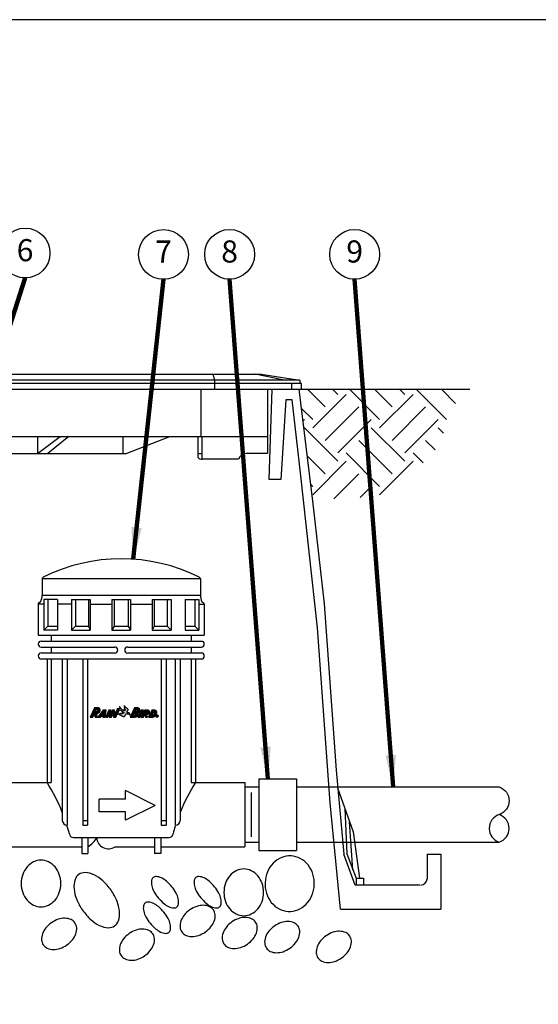
# Model space of a CAD drawing. Extents: x -12.1 to 4.3, y 0.7 to 11.1.
# Drawn here: x -6 to -3, y 5.6 to 11.1 of the extents above; entities that cross this region are included whole.
import ezdxf
from ezdxf.enums import TextEntityAlignment as Align

# ---------------------------------------------------------------- set-up
doc = ezdxf.new("R2010")
doc.units = 0
doc.header["$MEASUREMENT"] = 0
doc.layers.get('0').update_dxf_attribs({"linetype": 'CONTINUOUS'})
for name, color, linetype in [('image', 7, 'CONTINUOUS'), ('text_bubbles', 6, 'CONTINUOUS'), ('title', 4, 'CONTINUOUS')]:
    doc.layers.add(name, color=color, linetype=linetype)
doc.styles.add('L100', font='romans.shx', dxfattribs={"height": 0.1})
doc.styles.add('L200', font='ARIAL.TTF', dxfattribs={"height": 0.2})
doc.styles.add('L80', font='ROMANS', dxfattribs={"height": 0.08})
doc.styles.add('WIDFlagNote', font='romans.shx')
doc.dimstyles.get("Standard").update_dxf_attribs({"dimtxt": 0.18, "dimasz": 0.18, "dimexe": 0.18, "dimexo": 0.0625, "dimgap": 0.09, "dimtad": 0, "dimtih": 1, "dimtoh": 1, "dimdec": 4, "dimzin": 0, "dimdsep": 46, "dimtxsty": 'Standard', "dimcen": 0.09, "dimadec": 0, "dimazin": 0, "dimtfac": 1, "dimtdec": 4, "dimtofl": 0, "dimtmove": 2, "dimatfit": 3, "dimfxl": 0, "dimtolj": 1, "dimtzin": 0, "dimarcsym": 0})

# ---------------------------------------------------------------- blocks, each defined once
blk = doc.blocks.new('titleblock')
at = {"layer": 'title'}
blk.add_lwpolyline([(0, 0), (16.49, 0), (16.49, 10.44), (0, 10.44)], close=True, dxfattribs=at)
at = {"layer": 'title', "style": 'L200'}
for tag, p in [('TITLE1', (1.2314, 1.3437)), ('TITLE2', (1.2314, 0.9842)), ('TITLE3', (2.7136, 0.5928)), ('TITLE4', (2.7136, 0.2693))]:
    blk.add_attdef(tag, p, '', height=0.2, dxfattribs=at)
blk.add_attdef('D', text='', height=0.2, dxfattribs=at).set_placement((0.6064, 0.8842), align=Align.MIDDLE)
at = {"layer": 'title', "color": 7, "style": 'L80'}
blk.add_attdef('REVISED', text='', height=0.08, dxfattribs=at).set_placement((8.261, 0.9696), align=Align.RIGHT)
at = {"layer": 'title', "color": 7}
for tag, p, height, style in [('SCALE', (1.2314, 0.7006), 0.1, 'L100'), ('DWG-NAME', (0.2639, 0.0847), 0.08, 'L80')]:
    blk.add_attdef(tag, p, '', height=height, dxfattribs=dict(at, style=style))
blk = doc.blocks.new('RBLOGOFILLED')
at = {"linetype": 'Continuous'}
h = blk.add_hatch(color=256, dxfattribs=at)
h.paths.add_polyline_path([(8.46, 4.97), (8.87, 5.3), (9.34, 5.83), (9.7, 6.45), (9.89, 7.1), (9.95, 7.78), (9.89, 8.35), (9.7, 8.86), (9.17, 9.46), (8.44, 9.86), (4.7, 9.86), (0.56, 1.13), (2.87, 1.13), (4.37, 4.32), (5.29, 1.13), (7.44, 1.13), (6.54, 4.3), (7.31, 4.44), (8.03, 4.71)])
h.paths.add_polyline_path([(5.23, 6.12), (6.21, 8.19), (7.11, 8.19), (7.47, 8.1), (7.7, 7.78), (7.74, 7.41), (7.52, 6.86), (7.23, 6.47), (6.6, 6.13)], flags=16)
for points in [[(37.46, 4.71), (37.28, 4.91), (37.05, 5.04), (36.63, 5.15), (36.23, 5.15), (36.01, 5.14), (35.79, 5.15), (35.57, 5.19), (35.39, 5.3), (35.24, 5.48), (35.16, 5.67), (35.17, 5.87), (35.22, 6.04), (35.97, 7.52), (36.01, 7.66), (36.05, 7.78), (36.09, 8), (36.09, 8.19), (36.05, 8.4), (35.98, 8.63), (35.86, 8.8), (35.72, 8.95), (31.99, 12.08), (33.05, 10.02), (32.32, 10.42), (33.05, 9.19), (32.32, 9.52), (33.24, 8.11), (32.39, 8.52), (33.24, 7.29), (32.73, 7.63), (33.13, 6.86), (30.58, 7.96), (27.75, 11.09), (28.59, 9.69), (28.18, 9.77), (28.59, 9.28), (28.22, 9.36), (28.42, 9.11), (27.93, 9.19), (28.08, 8.85), (27.08, 9.19), (27.59, 8.77), (25.44, 9.03), (29.84, 7.45), (32.36, 5.08), (31.51, 5.22), (31.75, 4.79), (30.41, 5.04), (31.08, 4.56), (29.26, 4.89), (30.17, 4.12), (28.18, 4.46), (29.08, 3.79), (26.59, 4.22), (31.59, 1.8), (31.85, 1.7), (32.13, 1.65), (32.36, 1.65), (32.58, 1.72), (32.8, 1.85), (32.98, 2.05), (34.04, 3.81), (34.28, 4.05), (34.55, 4.22), (34.95, 4.32), (35.38, 4.31), (35.8, 4.26), (36.22, 4.16), (36.63, 4.02), (37.03, 3.83), (37.25, 3.66), (37.45, 3.49), (37.85, 2.98), (37.71, 3.39), (38.45, 3.32), (37.63, 3.81), (37.66, 4.01), (37.67, 4.24), (37.6, 4.48)], [(20.15, 7.52), (18.08, 7.52), (15.09, 1.13), (17.16, 1.13)], [(23.49, 7.52), (21.41, 7.52), (18.42, 1.13), (20.49, 1.13), (22.04, 4.46), (22.56, 1.13), (24.63, 1.13), (27.64, 7.52), (25.56, 7.52), (24.11, 4.46)], [(50.48, 7.52), (48.39, 7.52), (45.4, 1.13), (47.48, 1.13)]]:
    blk.add_hatch(color=256, dxfattribs=at).paths.add_polyline_path(points)
h = blk.add_hatch(color=256, dxfattribs=at)
h.paths.add_polyline_path([(45.03, 2.4), (45.46, 3.11), (45.63, 3.95), (45.5, 4.57), (45.09, 4.94), (45.68, 5.14), (46.21, 5.47), (46.64, 5.94), (46.93, 6.53), (47.13, 7.14), (47.18, 7.75), (47.07, 8.29), (46.82, 8.8), (46.19, 9.53), (45.35, 9.86), (42.08, 9.86), (37.93, 1.13), (42.9, 1.13), (43.64, 1.31), (44.31, 1.7), (44.7, 2.02)])
h.paths.add_polyline_path([(41.03, 2.79), (41.91, 4.67), (42.81, 4.68), (43.14, 4.56), (43.38, 4.24), (43.39, 3.88), (43.28, 3.54), (43.17, 3.36), (43.05, 3.21), (42.87, 3.01), (42.63, 2.87), (42.4, 2.81), (42.14, 2.79)], flags=16)
h.paths.add_polyline_path([(42.69, 6.33), (43.59, 8.19), (44.49, 8.19), (44.82, 8.1), (45.06, 7.78), (45.07, 7.41), (44.96, 7.05), (44.86, 6.89), (44.73, 6.75), (44.55, 6.55), (44.31, 6.42), (44.08, 6.35), (43.82, 6.33)], flags=16)
h = blk.add_hatch(color=256, dxfattribs=at)
h.paths.add_polyline_path([(15.42, 7.52), (12.54, 7.52), (7.78, 1.13), (10.06, 1.13), (10.8, 2.12), (12.7, 2.13), (12.51, 1.13), (14.59, 1.13)])
h.paths.add_polyline_path([(11.92, 3.63), (13.35, 5.53), (12.98, 3.63)], flags=16)
h = blk.add_hatch(color=256, dxfattribs=at)
h.paths.add_polyline_path([(55.84, 4.56), (56.16, 5.03), (56.31, 5.5), (56.34, 5.99), (56.31, 6.4), (56.15, 6.79), (55.71, 7.23), (55.11, 7.52), (52, 7.52), (48.56, 1.13), (50.48, 1.13), (51.73, 3.46), (52.49, 1.13), (54.29, 1.13), (53.53, 3.44), (54.15, 3.54), (54.76, 3.75), (55.13, 3.93), (55.44, 4.16)])
h.paths.add_polyline_path([(52.43, 4.77), (53.26, 6.29), (54, 6.3), (54.29, 6.22), (54.48, 5.99), (54.51, 5.73), (54.43, 5.45), (54.36, 5.31), (54.29, 5.2), (54.08, 5.02), (53.87, 4.9), (53.66, 4.81), (53.46, 4.77)], flags=16)
h = blk.add_hatch(color=256, dxfattribs=at)
h.paths.add_polyline_path([(61.63, 2.33), (62.02, 2.79), (62.49, 3.5), (62.85, 4.26), (63.02, 4.77), (63.1, 5.3), (63.06, 5.94), (62.85, 6.53), (62.14, 7.25), (61.18, 7.52), (58.42, 7.52), (55.36, 1.13), (59.51, 1.13), (60.41, 1.37), (61.18, 1.9)])
h.paths.add_polyline_path([(58.46, 2.79), (59.92, 5.88), (60.37, 5.88), (60.83, 5.69), (61.13, 5.26), (61.04, 4.35), (60.46, 3.55), (60.22, 3.29), (59.97, 3.08), (59.55, 2.89), (59.11, 2.79)], flags=16)
h = blk.add_hatch(color=256, dxfattribs=at)
h.paths.add_polyline_path([(63.53, 2.86), (62.74, 2.86), (62.74, 1.23), (63.01, 1.23), (63.01, 1.87), (63.31, 1.87), (63.72, 1.23), (64.05, 1.23), (63.63, 1.88, 0.905563)])
h.paths.add_polyline_path([(63.01, 2.59), (63.53, 2.59, -1.011323), (63.53, 2.14), (63.01, 2.14)], flags=16)
at = {"color": 7, "linetype": 'Continuous'}
for p, q in [((4.7, 9.86), (0.56, 1.13)), ((8.44, 9.86), (4.7, 9.86)), ((9.17, 9.46), (8.44, 9.86)), ((9.7, 8.86), (9.17, 9.46)), ((30.58, 7.96), (27.75, 11.09)), ((27.75, 11.09), (28.59, 9.69)), ((28.59, 9.69), (28.18, 9.77)), ((28.18, 9.77), (28.59, 9.28)), ((28.59, 9.28), (28.22, 9.36)), ((28.22, 9.36), (28.42, 9.11)), ((35.72, 8.95), (31.99, 12.08)), ((31.99, 12.08), (33.05, 10.02)), ((33.05, 10.02), (32.32, 10.42)), ((32.32, 10.42), (33.05, 9.19)), ((32.32, 9.52), (33.24, 8.11)), ((33.05, 9.19), (32.32, 9.52)), ((42.08, 9.86), (37.93, 1.13)), ((45.35, 9.86), (42.08, 9.86)), ((46.19, 9.53), (45.35, 9.86)), ((46.82, 8.8), (46.19, 9.53)), ((0.56, 1.13), (2.87, 1.13)), ((2.87, 1.13), (4.37, 4.32)), ((4.37, 4.32), (5.29, 1.13)), ((5.23, 6.12), (6.21, 8.19)), ((6.6, 6.13), (5.23, 6.12)), ((5.29, 1.13), (7.44, 1.13)), ((6.21, 8.19), (7.11, 8.19)), ((6.54, 4.3), (7.31, 4.44)), ((7.44, 1.13), (6.54, 4.3)), ((7.23, 6.47), (6.6, 6.13)), ((7.11, 8.19), (7.47, 8.1)), ((7.52, 6.86), (7.23, 6.47)), ((7.31, 4.44), (8.03, 4.71)), ((7.47, 8.1), (7.7, 7.78)), ((7.74, 7.41), (7.52, 6.86)), ((7.7, 7.78), (7.74, 7.41)), ((12.54, 7.52), (7.78, 1.13)), ((7.78, 1.13), (10.06, 1.13)), ((8.03, 4.71), (8.46, 4.97)), ((8.46, 4.97), (8.87, 5.3)), ((8.87, 5.3), (9.34, 5.83)), ((9.34, 5.83), (9.7, 6.45)), ((9.89, 8.35), (9.7, 8.86)), ((9.7, 6.45), (9.89, 7.1)), ((9.95, 7.78), (9.89, 8.35)), ((9.89, 7.1), (9.95, 7.78)), ((10.06, 1.13), (10.8, 2.12)), ((10.8, 2.12), (12.7, 2.13)), ((11.92, 3.63), (13.35, 5.53)), ((12.98, 3.63), (11.92, 3.63)), ((12.7, 2.13), (12.51, 1.13)), ((12.51, 1.13), (14.59, 1.13)), ((15.42, 7.52), (12.54, 7.52)), ((13.35, 5.53), (12.98, 3.63)), ((14.59, 1.13), (15.42, 7.52)), ((18.08, 7.52), (15.09, 1.13)), ((15.09, 1.13), (17.16, 1.13)), ((17.16, 1.13), (20.15, 7.52)), ((20.15, 7.52), (18.08, 7.52)), ((21.41, 7.52), (18.42, 1.13)), ((18.42, 1.13), (20.49, 1.13)), ((20.49, 1.13), (22.04, 4.46)), ((23.49, 7.52), (21.41, 7.52)), ((22.04, 4.46), (22.56, 1.13)), ((22.56, 1.13), (24.63, 1.13)), ((24.11, 4.46), (23.49, 7.52)), ((25.56, 7.52), (24.11, 4.46)), ((24.63, 1.13), (27.64, 7.52)), ((25.44, 9.03), (29.84, 7.45)), ((27.59, 8.77), (25.44, 9.03)), ((27.64, 7.52), (25.56, 7.52)), ((26.59, 4.22), (31.59, 1.8)), ((29.08, 3.79), (26.59, 4.22)), ((28.08, 8.85), (27.08, 9.19)), ((27.08, 9.19), (27.59, 8.77)), ((27.93, 9.19), (28.08, 8.85)), ((28.42, 9.11), (27.93, 9.19)), ((30.17, 4.12), (28.18, 4.46)), ((28.18, 4.46), (29.08, 3.79)), ((31.08, 4.56), (29.26, 4.89)), ((29.26, 4.89), (30.17, 4.12)), ((29.84, 7.45), (32.36, 5.08)), ((31.75, 4.79), (30.41, 5.04)), ((30.41, 5.04), (31.08, 4.56)), ((33.13, 6.86), (30.58, 7.96)), ((31.51, 5.22), (31.75, 4.79)), ((32.36, 5.08), (31.51, 5.22)), ((31.59, 1.8), (31.85, 1.7)), ((31.85, 1.7), (32.13, 1.65)), ((32.13, 1.65), (32.36, 1.65)), ((32.36, 1.65), (32.58, 1.72)), ((33.24, 8.11), (32.39, 8.52)), ((32.39, 8.52), (33.24, 7.29)), ((32.58, 1.72), (32.8, 1.85)), ((32.73, 7.63), (33.13, 6.86)), ((33.24, 7.29), (32.73, 7.63)), ((32.8, 1.85), (32.98, 2.05)), ((32.98, 2.05), (34.04, 3.81)), ((34.04, 3.81), (34.28, 4.05)), ((34.28, 4.05), (34.55, 4.22)), ((34.55, 4.22), (34.95, 4.32)), ((34.95, 4.32), (35.38, 4.31)), ((35.16, 5.67), (35.17, 5.87)), ((35.24, 5.48), (35.16, 5.67)), ((35.17, 5.87), (35.22, 6.04)), ((35.22, 6.04), (35.97, 7.52)), ((35.39, 5.3), (35.24, 5.48)), ((35.38, 4.31), (35.8, 4.26)), ((35.57, 5.19), (35.39, 5.3)), ((35.79, 5.15), (35.57, 5.19)), ((35.86, 8.8), (35.72, 8.95)), ((36.01, 5.14), (35.79, 5.15)), ((35.8, 4.26), (36.22, 4.16)), ((35.98, 8.63), (35.86, 8.8)), ((35.97, 7.52), (36.01, 7.66)), ((36.05, 8.4), (35.98, 8.63)), ((36.01, 7.66), (36.05, 7.78)), ((36.23, 5.15), (36.01, 5.14)), ((36.09, 8.19), (36.05, 8.4)), ((36.05, 7.78), (36.09, 8)), ((36.09, 8), (36.09, 8.19)), ((36.22, 4.16), (36.63, 4.02)), ((36.63, 5.15), (36.23, 5.15)), ((37.05, 5.04), (36.63, 5.15)), ((36.63, 4.02), (37.03, 3.83)), ((37.03, 3.83), (37.25, 3.66)), ((37.28, 4.91), (37.05, 5.04)), ((37.25, 3.66), (37.45, 3.49)), ((37.46, 4.71), (37.28, 4.91)), ((37.45, 3.49), (37.85, 2.98)), ((37.6, 4.48), (37.46, 4.71)), ((37.67, 4.24), (37.6, 4.48)), ((37.63, 3.81), (37.66, 4.01)), ((38.45, 3.32), (37.63, 3.81)), ((37.66, 4.01), (37.67, 4.24)), ((37.85, 2.98), (37.71, 3.39)), ((37.71, 3.39), (38.45, 3.32)), ((37.93, 1.13), (42.9, 1.13)), ((41.03, 2.79), (41.91, 4.67)), ((42.14, 2.79), (41.03, 2.79)), ((41.91, 4.67), (42.81, 4.68)), ((42.4, 2.81), (42.14, 2.79)), ((42.63, 2.87), (42.4, 2.81)), ((42.87, 3.01), (42.63, 2.87)), ((42.69, 6.33), (43.59, 8.19)), ((43.82, 6.33), (42.69, 6.33)), ((42.81, 4.68), (43.14, 4.56)), ((43.05, 3.21), (42.87, 3.01)), ((42.9, 1.13), (43.64, 1.31)), ((43.17, 3.36), (43.05, 3.21)), ((43.14, 4.56), (43.38, 4.24)), ((43.28, 3.54), (43.17, 3.36)), ((43.39, 3.88), (43.28, 3.54)), ((43.38, 4.24), (43.39, 3.88)), ((43.59, 8.19), (44.49, 8.19)), ((43.64, 1.31), (44.31, 1.7)), ((44.08, 6.35), (43.82, 6.33)), ((44.31, 6.42), (44.08, 6.35)), ((44.55, 6.55), (44.31, 6.42)), ((44.31, 1.7), (44.7, 2.02)), ((44.49, 8.19), (44.82, 8.1)), ((44.73, 6.75), (44.55, 6.55)), ((44.7, 2.02), (45.03, 2.4)), ((44.86, 6.89), (44.73, 6.75)), ((44.82, 8.1), (45.06, 7.78)), ((44.96, 7.05), (44.86, 6.89)), ((45.07, 7.41), (44.96, 7.05)), ((45.03, 2.4), (45.46, 3.11)), ((45.06, 7.78), (45.07, 7.41)), ((45.09, 4.94), (45.68, 5.14)), ((45.5, 4.57), (45.09, 4.94)), ((48.39, 7.52), (45.4, 1.13)), ((45.4, 1.13), (47.48, 1.13)), ((45.46, 3.11), (45.63, 3.95)), ((45.63, 3.95), (45.5, 4.57)), ((45.68, 5.14), (46.21, 5.47)), ((46.21, 5.47), (46.64, 5.94)), ((46.64, 5.94), (46.93, 6.53)), ((47.07, 8.29), (46.82, 8.8)), ((46.93, 6.53), (47.13, 7.14)), ((47.18, 7.75), (47.07, 8.29)), ((47.13, 7.14), (47.18, 7.75)), ((47.48, 1.13), (50.48, 7.52)), ((50.48, 7.52), (48.39, 7.52)), ((52, 7.52), (48.56, 1.13)), ((48.56, 1.13), (50.48, 1.13)), ((50.48, 1.13), (51.73, 3.46)), ((51.73, 3.46), (52.49, 1.13)), ((55.11, 7.52), (52, 7.52)), ((52.43, 4.77), (53.26, 6.29)), ((53.46, 4.77), (52.43, 4.77)), ((52.49, 1.13), (54.29, 1.13)), ((53.26, 6.29), (54, 6.3)), ((53.66, 4.81), (53.46, 4.77)), ((53.53, 3.44), (54.15, 3.54)), ((54.29, 1.13), (53.53, 3.44)), ((53.87, 4.9), (53.66, 4.81)), ((54.08, 5.02), (53.87, 4.9)), ((54, 6.3), (54.29, 6.22)), ((54.29, 5.2), (54.08, 5.02)), ((54.15, 3.54), (54.76, 3.75)), ((54.29, 6.22), (54.48, 5.99)), ((54.36, 5.31), (54.29, 5.2)), ((54.43, 5.45), (54.36, 5.31)), ((54.51, 5.73), (54.43, 5.45)), ((54.48, 5.99), (54.51, 5.73)), ((54.76, 3.75), (55.13, 3.93)), ((55.71, 7.23), (55.11, 7.52)), ((55.13, 3.93), (55.44, 4.16)), ((58.42, 7.52), (55.36, 1.13)), ((55.36, 1.13), (59.51, 1.13)), ((55.44, 4.16), (55.84, 4.56)), ((56.15, 6.79), (55.71, 7.23)), ((55.84, 4.56), (56.16, 5.03)), ((56.31, 6.4), (56.15, 6.79)), ((56.16, 5.03), (56.31, 5.5)), ((56.34, 5.99), (56.31, 6.4)), ((56.31, 5.5), (56.34, 5.99)), ((61.18, 7.52), (58.42, 7.52)), ((58.46, 2.79), (59.92, 5.88)), ((59.11, 2.79), (58.46, 2.79)), ((59.55, 2.89), (59.11, 2.79)), ((59.51, 1.13), (60.41, 1.37)), ((59.97, 3.08), (59.55, 2.89)), ((59.92, 5.88), (60.37, 5.88)), ((60.22, 3.29), (59.97, 3.08)), ((60.46, 3.55), (60.22, 3.29)), ((60.37, 5.88), (60.83, 5.69)), ((60.41, 1.37), (61.18, 1.9)), ((61.04, 4.35), (60.46, 3.55)), ((60.83, 5.69), (61.13, 5.26)), ((61.13, 5.26), (61.04, 4.35)), ((62.14, 7.25), (61.18, 7.52)), ((61.18, 1.9), (61.63, 2.33)), ((61.63, 2.33), (62.02, 2.79)), ((62.02, 2.79), (62.49, 3.5)), ((62.85, 6.53), (62.14, 7.25)), ((62.49, 3.5), (62.85, 4.26)), ((63.53, 2.86), (62.74, 2.86)), ((62.74, 2.86), (62.74, 1.23)), ((62.74, 1.23), (63.01, 1.23)), ((63.06, 5.94), (62.85, 6.53)), ((62.85, 4.26), (63.02, 4.77)), ((63.01, 2.59), (63.01, 2.14)), ((63.53, 2.59), (63.01, 2.59)), ((63.53, 2.14), (63.01, 2.14)), ((63.01, 1.23), (63.01, 1.87)), ((63.01, 1.87), (63.31, 1.87)), ((63.02, 4.77), (63.1, 5.3)), ((63.1, 5.3), (63.06, 5.94)), ((63.31, 1.87), (63.72, 1.23)), ((64.05, 1.23), (63.63, 1.88)), ((63.72, 1.23), (64.05, 1.23))]:
    blk.add_line(p, q, dxfattribs=at)
blk.add_lwpolyline([(63.53, 2.14, 1.011323), (63.53, 2.59, 1)], format="xyb", dxfattribs=at)
blk.add_circle((63.3, 2.04), 1.18, dxfattribs=at)
blk.add_arc((63.53, 2.37), 0.495, 281.34872, 90.00001, dxfattribs=at)
blk = doc.blocks.new('WID_FlagNote')
blk.add_circle((0.007, -0.153), 0.563)
at = {"style": 'WIDFlagNote'}
blk.add_attdef('NO.', text='', height=0.5, dxfattribs=at).set_placement((0.007, -0.153), align=Align.MIDDLE)

msp = doc.modelspace()

# ---------------------------------------------------------------- hatches: boundary and pattern name
at = {"layer": 'image'}
h = msp.add_hatch(dxfattribs=at)
h.set_pattern_fill('EARTH', color=256, scale=1.069242, angle=45, style=0)
h.set_pattern_definition([(135, (-3.1648, 1.29659), (-4e-17, 0.378034), [0.26731, -0.26731]), (135, (-3.09393, 1.36747), (-4e-17, 0.378034), [0.26731, -0.26731]), (135, (-3.02305, 1.43835), (-4e-17, 0.378034), [0.26731, -0.26731]), (45, (-3.02305, 1.4856), (0.378034, 8e-17), [0.26731, -0.26731]), (45, (-3.09393, 1.55648), (0.378034, 8e-17), [0.26731, -0.26731]), (45, (-3.1648, 1.62737), (0.378034, 8e-17), [0.26731, -0.26731])])
h.paths.add_polyline_path([(-4.3744, 9.0285), (-3.4937, 9.0285), (-3.4911, 8.9184), (-3.6152, 8.6678), (-3.8762, 8.425), (-4.2994, 8.4027)])

# ---------------------------------------------------------------- linework, layer by layer
for p, q in [((-4.3725, 9.0804), (-8.2003, 9.0804)), ((-7.9808, 9.1146), (-4.5885, 9.1146)), ((-4.8638, 9.1146), (-4.8541, 9.0804)), ((-4.8541, 9.0804), (-4.853, 9.0608)), ((-4.4602, 9.0804), (-4.6247, 9.1146)), ((-4.5904, 9.1146), (-4.371, 9.0804)), ((-4.371, 9.0804), (-4.3712, 9.0608)), ((-4.363, 9.0608), (-8.2064, 9.0608)), ((-8.2064, 9.0285), (-4.363, 9.0285)), ((-4.9303, 9.0285), (-4.9303, 8.762)), ((-4.853, 9.0608), (-4.853, 9.0285)), ((-4.5549, 9.0285), (-4.5549, 8.762)), ((-4.5457, 8.5179), (-4.5279, 9.0285)), ((-4.4188, 9.0608), (-4.4188, 9.0285)), ((-4.3763, 9.0285), (-4.2987, 8.3808)), ((-4.3744, 9.0285), (-3.411, 9.0285)), ((-4.3649, 9.0608), (-4.3649, 9.0285)), ((-4.363, 9.0285), (-4.363, 9.0608)), ((-4.4514, 8.9682), (-4.4796, 8.5179)), ((-4.4149, 8.9678), (-4.4514, 8.9682)), ((-4.3651, 8.5381), (-4.4149, 8.9678)), ((-8.0341, 8.762), (-4.5549, 8.762)), ((-5.854, 8.762), (-5.854, 8.6645)), ((-5.854, 8.6645), (-5.7246, 8.762)), ((-5.6759, 8.762), (-5.7944, 8.6645)), ((-5.371, 8.762), (-5.371, 8.6645)), ((-5.3533, 8.6645), (-5.1066, 8.762)), ((-4.9474, 8.762), (-4.9474, 8.6441)), ((-4.9225, 8.6331), (-4.9225, 8.762)), ((-4.5549, 8.762), (-4.5549, 8.666)), ((-7.218, 8.6645), (-5.3534, 8.6645)), ((-4.9474, 8.6653), (-4.9225, 8.6653)), ((-4.7184, 8.6331), (-4.9225, 8.6331)), ((-4.5549, 8.666), (-4.6746, 8.666)), ((-4.4796, 8.5179), (-4.5457, 8.5179)), ((-4.2721, 7.6793), (-4.3651, 8.5381)), ((-4.2987, 8.3808), (-4.2348, 7.8153)), ((-5.8274, 7.9589), (-4.9335, 7.9589)), ((-5.8274, 7.9589), (-5.8274, 7.8646)), ((-4.9335, 7.9589), (-4.9335, 7.8646)), ((-5.8274, 7.8646), (-4.9335, 7.8646)), ((-5.8498, 7.8137), (-5.8498, 7.6379)), ((-5.8183, 7.8137), (-5.8498, 7.8137)), ((-5.7408, 7.839), (-5.8183, 7.839)), ((-5.7408, 7.839), (-5.7408, 7.6659)), ((-5.6622, 7.8137), (-5.7408, 7.8137)), ((-5.6622, 7.839), (-5.6622, 7.6659)), ((-5.6622, 7.839), (-5.556, 7.839)), ((-5.6391, 7.839), (-5.6391, 7.6889)), ((-5.5657, 7.839), (-5.5657, 7.6889)), ((-5.556, 7.839), (-5.556, 7.6659)), ((-5.556, 7.8137), (-5.4335, 7.8137)), ((-5.4335, 7.839), (-5.4335, 7.6659)), ((-5.4335, 7.839), (-5.3274, 7.839)), ((-5.4198, 7.839), (-5.4198, 7.6889)), ((-5.3411, 7.839), (-5.3411, 7.6889)), ((-5.3274, 7.839), (-5.3274, 7.6659)), ((-5.3274, 7.8137), (-5.2049, 7.8137)), ((-5.2049, 7.839), (-5.2049, 7.6659)), ((-5.2049, 7.839), (-5.0987, 7.839)), ((-5.1952, 7.839), (-5.1952, 7.6889)), ((-5.1218, 7.839), (-5.1218, 7.6889)), ((-5.0987, 7.839), (-5.0987, 7.6659)), ((-5.0201, 7.839), (-5.0201, 7.6659)), ((-5.0201, 7.839), (-4.9426, 7.839)), ((-4.9426, 7.8137), (-4.9112, 7.8137)), ((-4.9112, 7.8137), (-4.9112, 7.6379)), ((-4.2348, 7.8153), (-4.1669, 6.8755)), ((-5.8498, 7.6379), (-4.9112, 7.6379)), ((-5.7408, 7.6659), (-5.8183, 7.6659)), ((-5.7755, 7.6379), (-5.7755, 7.6044)), ((-5.6622, 7.6659), (-5.556, 7.6659)), ((-5.4335, 7.6659), (-5.3274, 7.6659)), ((-5.2049, 7.6659), (-5.0987, 7.6659)), ((-5.0201, 7.6659), (-4.9426, 7.6659)), ((-4.9855, 7.6379), (-4.9855, 7.6044)), ((-4.1997, 6.6911), (-4.2721, 7.6793)), ((-5.833, 7.6044), (-4.9279, 7.6044)), ((-5.833, 7.5709), (-5.4168, 7.5709)), ((-5.7755, 7.5709), (-5.7755, 7.5374)), ((-5.3441, 7.5709), (-4.9279, 7.5709)), ((-4.9855, 7.5709), (-4.9855, 7.5374)), ((-5.833, 7.5374), (-5.4168, 7.5374)), ((-5.3441, 7.5374), (-4.9279, 7.5374)), ((-5.833, 7.5039), (-4.9279, 7.5039)), ((-5.7995, 7.5039), (-5.7995, 6.8055)), ((-5.7755, 7.5039), (-5.7755, 6.8055)), ((-5.7134, 7.5039), (-5.7134, 6.5914)), ((-5.6855, 7.5039), (-5.6855, 6.5635)), ((-5.5983, 7.5039), (-5.5983, 6.5635)), ((-5.5704, 7.5039), (-5.5704, 6.5635)), ((-5.1542, 7.5039), (-5.1542, 6.5635)), ((-5.1262, 7.5039), (-5.1262, 6.5635)), ((-5.0754, 7.5039), (-5.0754, 6.5635)), ((-5.0475, 7.5039), (-5.0475, 6.5914)), ((-4.9855, 7.5039), (-4.9855, 6.8055)), ((-4.9614, 7.5039), (-4.9614, 6.8055)), ((-4.1669, 6.8755), (-4.1236, 6.3994)), ((-6.0788, 6.8055), (-5.7755, 6.8055)), ((-4.9855, 6.8055), (-4.6821, 6.8055)), ((-4.6821, 6.8055), (-4.6821, 6.4423)), ((-4.6028, 6.8263), (-4.3897, 6.8263)), ((-5.3563, 6.7118), (-5.3563, 6.7593)), ((-5.1887, 6.6755), (-5.3563, 6.7593)), ((-4.6821, 6.7803), (-4.6028, 6.7803)), ((-4.6438, 6.4988), (-4.6439, 6.749)), ((-4.3897, 6.7803), (-3.2456, 6.7803)), ((-4.1579, 6.7758), (-4.0699, 6.5258)), ((-5.3563, 6.7118), (-5.5044, 6.7118)), ((-5.5044, 6.6392), (-5.5044, 6.7118)), ((-4.1417, 6.0896), (-4.1997, 6.6911)), ((-5.3563, 6.6392), (-5.5044, 6.6392)), ((-5.1887, 6.6755), (-5.3563, 6.5917)), ((-5.3563, 6.5917), (-5.3563, 6.6392)), ((-4.1166, 6.6586), (-4.1056, 6.402)), ((-5.5983, 6.5914), (-5.5704, 6.5914)), ((-5.1542, 6.5914), (-5.1262, 6.5914)), ((-4.0715, 6.3121), (-4.0901, 6.5833)), ((-5.5983, 6.5635), (-5.5704, 6.5635)), ((-5.1542, 6.5635), (-5.1262, 6.5635)), ((-4.0699, 6.5258), (-4.0353, 6.2639)), ((-5.6511, 6.4937), (-5.1098, 6.4937)), ((-5.6039, 6.4937), (-5.6039, 6.4041)), ((-5.569, 6.4937), (-5.569, 6.4041)), ((-5.1919, 6.4937), (-5.1919, 6.4041)), ((-5.157, 6.4937), (-5.157, 6.4041)), ((-4.6821, 6.4676), (-4.6028, 6.4676)), ((-4.3897, 6.4676), (-3.2456, 6.4676)), ((-6.0788, 6.4423), (-5.6039, 6.4423)), ((-5.6039, 6.4041), (-5.569, 6.4041)), ((-5.4154, 6.4423), (-5.1919, 6.4423)), ((-5.157, 6.4041), (-5.1919, 6.4041)), ((-5.157, 6.4423), (-4.6821, 6.4423)), ((-4.6028, 6.4216), (-4.3897, 6.4216)), ((-4.1056, 6.402), (-4.0532, 6.2639)), ((-4.059, 6.2246), (-4.1236, 6.3994)), ((-3.6522, 6.3999), (-3.5746, 6.3999)), ((-3.6522, 6.3999), (-3.6522, 6.2602)), ((-3.5746, 6.3999), (-3.5746, 6.0896)), ((-4.0532, 6.2639), (-4.0353, 6.2639)), ((-4.0532, 6.2639), (-4.0532, 6.2246)), ((-4.0353, 6.2639), (-4.0127, 6.2639)), ((-4.0127, 6.2639), (-4.0127, 6.2246)), ((-3.6936, 6.2246), (-4.059, 6.2246))]:
    msp.add_line(p, q, dxfattribs=at)
at = {"layer": 'image', "flags": 128}
for points in [[(-5.8183, 7.839), (-5.8183, 7.6659)], [(-5.7953, 7.839), (-5.7953, 7.6889)], [(-4.9656, 7.839), (-4.9656, 7.6889)], [(-4.9426, 7.839), (-4.9426, 7.6659)], [(-5.7953, 7.6889), (-5.8183, 7.6659)], [(-5.7953, 7.6889), (-5.7408, 7.6889)], [(-5.6391, 7.6889), (-5.6622, 7.6659)], [(-5.6391, 7.6889), (-5.5657, 7.6889)], [(-5.5657, 7.6889), (-5.556, 7.6659)], [(-5.4198, 7.6889), (-5.4335, 7.6659)], [(-5.4198, 7.6889), (-5.3411, 7.6889)], [(-5.3411, 7.6889), (-5.3274, 7.6659)], [(-5.1952, 7.6889), (-5.2049, 7.6659)], [(-5.1952, 7.6889), (-5.1218, 7.6889)], [(-5.1218, 7.6889), (-5.0987, 7.6659)], [(-5.0201, 7.6889), (-4.9656, 7.6889)], [(-4.9656, 7.6889), (-4.9426, 7.6659)], [(-4.1417, 6.0896), (-3.5746, 6.0896)], [(-4.1417, 6.0896), (-3.5746, 6.0896)]]:
    msp.add_lwpolyline(points, dxfattribs=at)
at = {"layer": 'image'}
for points in [[(-4.6028, 6.8263), (-4.6028, 6.4216)], [(-4.3897, 6.8263), (-4.3897, 6.4216)]]:
    msp.add_lwpolyline(points, dxfattribs=at)
msp.add_lwpolyline([(-3.2456, 6.7803, -0.721202), (-3.2456, 6.6239, 0.721202), (-3.2456, 6.4676, 0.720769), (-3.2456, 6.6239, 0.720769)], format="xyb", dxfattribs=at)
for points in [[(-5.7217, 6.2342, 0.084673), (-5.7305, 6.2857, 0.091654), (-5.7545, 6.3276, 0.103634), (-5.7918, 6.3566, 0.114054), (-5.8337, 6.3663, 0.114054), (-5.8756, 6.3566, 0.103634), (-5.9129, 6.3276, 0.091654), (-5.937, 6.2857, 0.084673), (-5.9457, 6.2342, 0.084673), (-5.937, 6.1827, 0.091654), (-5.9129, 6.1408, 0.103634), (-5.8756, 6.1119, 0.114054), (-5.8337, 6.1022, 0.114054), (-5.7918, 6.1119, 0.103634), (-5.7545, 6.1408, 0.091654), (-5.7305, 6.1827, 0.084673)], [(-4.4211, 6.3899, 0.109602), (-4.4741, 6.3809, 0.10242), (-4.5217, 6.3489, 0.09367), (-4.554, 6.3004, 0.088299), (-4.5679, 6.2402, 0.088299), (-4.5601, 6.1789, 0.09367), (-4.5326, 6.1274, 0.10242), (-4.4884, 6.0909, 0.109602), (-4.4366, 6.0767, 0.109602), (-4.3837, 6.0857, 0.10242), (-4.3361, 6.1177, 0.09367), (-4.3037, 6.1662, 0.088299), (-4.2899, 6.2264, 0.088299), (-4.2977, 6.2877, 0.09367), (-4.3251, 6.3392, 0.10242), (-4.3694, 6.3757, 0.109602)], [(-5.6196, 6.2856, 0.161551), (-5.6412, 6.2569, 0.106153), (-5.6472, 6.2034, 0.070345), (-5.6336, 6.1472, 0.056606), (-5.5996, 6.0841, 0.056606), (-5.5524, 6.0302, 0.070345), (-5.5047, 5.9976, 0.106153), (-5.4525, 5.9845, 0.161551), (-5.418, 5.9946, 0.161551), (-5.3964, 6.0233, 0.106153), (-5.3904, 6.0768, 0.070345), (-5.4041, 6.133, 0.056606), (-5.438, 6.1961, 0.056606), (-5.4852, 6.25, 0.070345), (-5.5329, 6.2826, 0.106153), (-5.5852, 6.2957, 0.161551)], [(-4.5764, 6.1843, 0.084673), (-4.5852, 6.2357, 0.091654), (-4.6092, 6.2776, 0.103634), (-4.6465, 6.3066, 0.114054), (-4.6884, 6.3163, 0.114054), (-4.7303, 6.3066, 0.103634), (-4.7676, 6.2776, 0.091654), (-4.7916, 6.2357, 0.084673), (-4.8004, 6.1843, 0.084673), (-4.7916, 6.1328, 0.091654), (-4.7676, 6.0909, 0.103634), (-4.7303, 6.0619, 0.114054), (-4.6884, 6.0522, 0.114054), (-4.6465, 6.0619, 0.103634), (-4.6092, 6.0909, 0.091654), (-4.5852, 6.1328, 0.084673)], [(-5.2005, 6.268, 0.183304), (-5.2095, 6.2526, 0.102461), (-5.2083, 6.2215, 0.061573), (-5.1962, 6.1899, 0.047844), (-5.1722, 6.1536, 0.047844), (-5.1417, 6.1225, 0.061573), (-5.1134, 6.104, 0.102461), (-5.0832, 6.0963, 0.183304), (-5.0663, 6.1019, 0.183304), (-5.0573, 6.1173, 0.102461), (-5.0585, 6.1484, 0.061573), (-5.0706, 6.18, 0.047844), (-5.0946, 6.2163, 0.047844), (-5.125, 6.2474, 0.061573), (-5.1534, 6.2658, 0.102461), (-5.1836, 6.2735, 0.183304)], [(-4.9595, 6.268, 0.183304), (-4.9684, 6.2526, 0.102461), (-4.9672, 6.2215, 0.061573), (-4.9551, 6.1899, 0.047844), (-4.9311, 6.1536, 0.047844), (-4.9007, 6.1225, 0.061573), (-4.8723, 6.104, 0.102461), (-4.8421, 6.0963, 0.183304), (-4.8252, 6.1019, 0.183304), (-4.8162, 6.1173, 0.102461), (-4.8174, 6.1484, 0.061573), (-4.8295, 6.18, 0.047844), (-4.8535, 6.2163, 0.047844), (-4.884, 6.2474, 0.061573), (-4.9124, 6.2658, 0.102461), (-4.9425, 6.2735, 0.183304)], [(-5.2457, 6.124, 0.183304), (-5.2547, 6.1087, 0.102461), (-5.2535, 6.0775, 0.061573), (-5.2414, 6.0459, 0.047844), (-5.2174, 6.0096, 0.047844), (-5.187, 5.9786, 0.061573), (-5.1586, 5.9601, 0.102461), (-5.1284, 5.9524, 0.183304), (-5.1115, 5.958, 0.183304), (-5.1025, 5.9733, 0.102461), (-5.1037, 6.0045, 0.061573), (-5.1158, 6.0361, 0.047844), (-5.1398, 6.0724, 0.047844), (-5.1702, 6.1034, 0.061573), (-5.1986, 6.1219, 0.102461), (-5.2288, 6.1296, 0.183304)], [(-4.9927, 6.0856, 0.070899), (-5.0246, 6.056, 0.082487), (-5.0432, 6.0234, 0.106814), (-5.0481, 5.9879, 0.134001), (-5.0386, 5.9608, 0.134001), (-5.0166, 5.9424, 0.106814), (-4.9816, 5.9346, 0.082487), (-4.9445, 5.9405, 0.070899), (-4.9056, 5.96, 0.070899), (-4.8736, 5.9896, 0.082487), (-4.8551, 6.0222, 0.106814), (-4.8501, 6.0577, 0.134001), (-4.8597, 6.0848, 0.134001), (-4.8817, 6.1033, 0.106814), (-4.9167, 6.1111, 0.082487), (-4.9537, 6.1051, 0.070899)], [(-5.7749, 6.0124, 0.070899), (-5.8068, 5.9828, 0.082487), (-5.8254, 5.9502, 0.106814), (-5.8304, 5.9147, 0.134001), (-5.8208, 5.8876, 0.134001), (-5.7988, 5.8691, 0.106814), (-5.7638, 5.8614, 0.082487), (-5.7268, 5.8673, 0.070899), (-5.6878, 5.8868, 0.070899), (-5.6559, 5.9164, 0.082487), (-5.6373, 5.949, 0.106814), (-5.6323, 5.9845, 0.134001), (-5.6419, 6.0116, 0.134001), (-5.6639, 6.0301, 0.106814), (-5.6989, 6.0378, 0.082487), (-5.7359, 6.0319, 0.070899)], [(-4.7548, 6.0175, 0.070899), (-4.7867, 5.9878, 0.082487), (-4.8053, 5.9552, 0.106814), (-4.8103, 5.9198, 0.134001), (-4.8007, 5.8927, 0.134001), (-4.7787, 5.8742, 0.106814), (-4.7437, 5.8664, 0.082487), (-4.7067, 5.8723, 0.070899), (-4.6677, 5.8918, 0.070899), (-4.6358, 5.9214, 0.082487), (-4.6172, 5.954, 0.106814), (-4.6122, 5.9895, 0.134001), (-4.6218, 6.0166, 0.134001), (-4.6438, 6.0351, 0.106814), (-4.6788, 6.0429, 0.082487), (-4.7158, 6.037, 0.070899)], [(-4.5147, 5.994, 0.070899), (-4.5466, 5.9644, 0.082487), (-4.5652, 5.9318, 0.106814), (-4.5701, 5.8963, 0.134001), (-4.5606, 5.8692, 0.134001), (-4.5386, 5.8508, 0.106814), (-4.5036, 5.843, 0.082487), (-4.4666, 5.8489, 0.070899), (-4.4276, 5.8684, 0.070899), (-4.3956, 5.898, 0.082487), (-4.3771, 5.9306, 0.106814), (-4.3721, 5.9661, 0.134001), (-4.3817, 5.9932, 0.134001), (-4.4037, 6.0117, 0.106814), (-4.4387, 6.0195, 0.082487), (-4.4757, 6.0136, 0.070899)], [(-5.3353, 5.9514, 0.070899), (-5.3673, 5.9218, 0.082487), (-5.3858, 5.8891, 0.106814), (-5.3908, 5.8537, 0.134001), (-5.3812, 5.8266, 0.134001), (-5.3592, 5.8081, 0.106814), (-5.3242, 5.8003, 0.082487), (-5.2872, 5.8062, 0.070899), (-5.2482, 5.8257, 0.070899), (-5.2163, 5.8553, 0.082487), (-5.1977, 5.888, 0.106814), (-5.1927, 5.9234, 0.134001), (-5.2023, 5.9505, 0.134001), (-5.2243, 5.969, 0.106814), (-5.2593, 5.9768, 0.082487), (-5.2963, 5.9709, 0.070899)], [(-4.2231, 5.9389, 0.070899), (-4.255, 5.9093, 0.082487), (-4.2736, 5.8767, 0.106814), (-4.2785, 5.8412, 0.134001), (-4.269, 5.8141, 0.134001), (-4.247, 5.7956, 0.106814), (-4.212, 5.7879, 0.082487), (-4.175, 5.7938, 0.070899), (-4.136, 5.8133, 0.070899), (-4.104, 5.8429, 0.082487), (-4.0855, 5.8755, 0.106814), (-4.0805, 5.911, 0.134001), (-4.0901, 5.9381, 0.134001), (-4.1121, 5.9566, 0.106814), (-4.1471, 5.9644, 0.082487), (-4.1841, 5.9584, 0.070899)]]:
    msp.add_lwpolyline(points, format="xyb", close=True, dxfattribs=at)
for centre, radius, start, end in [((-4.9262, 8.6584), 0.0256, 214.1384, 278.3816), ((-4.6707, 8.6152), 0.0509, 94.3361, 159.379), ((-5.3805, 7.0824), 0.9876, 63.5072, 116.4928), ((-5.8147, 7.9543), 0.0135, 117.7932, 160.0498), ((-4.9462, 7.9543), 0.0135, 19.9502, 62.2068), ((-5.9079, 7.8641), 0.0805, 332.7932, 0.3686), ((-4.853, 7.8641), 0.0805, 179.6314, 207.2068), ((-5.8364, 7.8102), 0.0138, 119.3637, 165.4434), ((-5.8463, 7.8337), 0.0118, 285.2409, 327.2958), ((-4.9146, 7.8337), 0.0118, 212.7042, 254.7591), ((-4.9245, 7.8102), 0.0138, 14.5566, 60.6363), ((-5.833, 7.5877), 0.0168, 90, 270), ((-5.4168, 7.5541), 0.0168, 270, 90), ((-5.3441, 7.5541), 0.0168, 90, 270), ((-4.9279, 7.5877), 0.0168, 270, 90), ((-5.833, 7.5206), 0.0168, 90, 270), ((-4.9279, 7.5206), 0.0168, 270, 90), ((-6.7059, 6.2373), 1.0698, 21.9149, 32.0829), ((-4.055, 6.2373), 1.0698, 147.9171, 158.0851), ((-5.6855, 6.5914), 0.0279, 180, 270), ((-5.0754, 6.5914), 0.0279, 270, 0), ((-6.7059, 6.2373), 1.0698, 15.0742, 17.7554), ((-5.6511, 6.5155), 0.0218, 180, 270), ((-5.1098, 6.5155), 0.0218, 270, 0), ((-4.055, 6.2373), 1.0698, 162.5254, 164.9258), ((-5.6368, 6.5591), 0.135, 300.1562, 331.0201), ((-5.4528, 6.4966), 0.066, 182.58, 304.604), ((-3.6905, 6.2629), 0.0384, 274.6258, 356.0226)]:
    msp.add_arc(centre, radius, start, end, dxfattribs=at)

# ---------------------------------------------------------------- block references
at = {"layer": 'image', "xscale": 0.006010261886302715, "yscale": 0.006010261886298718, "zscale": 0.006010261886299743}
msp.add_blockref('RBLOGOFILLED', (-5.5589, 7.1684), dxfattribs=at)
at = {"layer": 'text_bubbles', "xscale": 0.2499994999999977, "yscale": 0.2499994999999977, "zscale": 0.2499994999999975}
for p, values in [((-5.9255, 9.8366), {'NO.': '6'}), ((-5.1438, 9.8289), {'NO.': '7'}), ((-4.77, 9.8293), {'NO.': '8'}), ((-4.0637, 9.8293), {'NO.': '9'})]:
    msp.add_blockref('WID_FlagNote', p, dxfattribs=at).add_auto_attribs(values)
at = {"layer": 'title'}
msp.add_blockref('titleblock', (-12.1418, 0.6776), dxfattribs=at)

# ---------------------------------------------------------------- leaders
at = {"layer": 'text_bubbles'}
for points in [[(-6.5958, 7.5585), (-5.9237, 9.6577)], [(-5.3128, 8.0677), (-5.142, 9.65)], [(-4.5516, 6.8263), (-4.7682, 9.6505)], [(-3.8443, 6.7803), (-4.062, 9.6505)]]:
    msp.add_leader(points, dimstyle='Standard', override={"dimtxt": 0.125, "dimexe": 0.125, "dimclrd": 256, "dimclre": 256, "dimclrt": 256, "dimlwd": 65535, "dimlwe": 65535}, dxfattribs=at)

doc.saveas('drawing.dxf')
